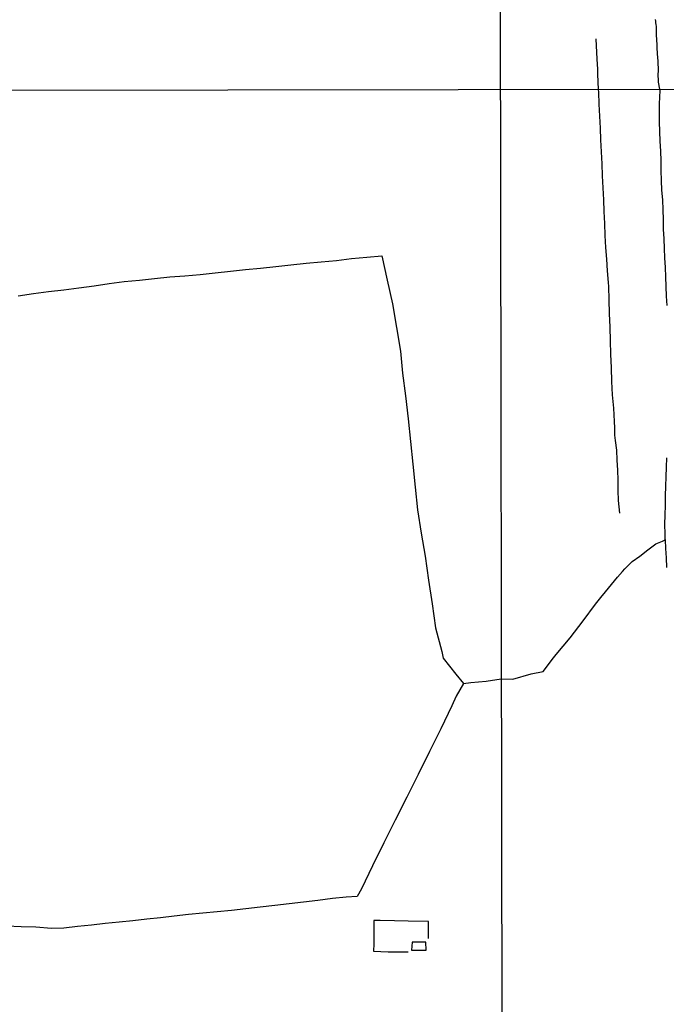
# Model space of a CAD drawing. Units: millimetres. Extents: x 183144 to 185556, y 1657654 to 1660429.
# Drawn here: x 184492 to 184624, y 1659133 to 1659333 of the extents above; entities that cross this region are included whole.
import ezdxf

# ---------------------------------------------------------------- set-up
doc = ezdxf.new("R2010")
doc.units = ezdxf.units.MM
for name, color, linetype in [('V-ARROIO', 7, 'Continuous'), ('V-EDIFICACAO', 2, 'Continuous'), ('V-LOTE', 1, 'Continuous'), ('V-VALETA', 5, 'Continuous'), ('X-LIMITE_1000', 7, 'Continuous')]:
    doc.layers.add(name, color=color, linetype=linetype)

msp = doc.modelspace()

# ---------------------------------------------------------------- linework, layer by layer
at = {"layer": 'V-ARROIO'}
for points in [[(184622.59, 1659319.09), (184622.33, 1659320.54), (184622.31, 1659320.92), (184622.31, 1659321.27), (184622.26, 1659321.61), (184622.26, 1659321.95), (184622.26, 1659322.29), (184622.29, 1659322.63), (184622.29, 1659322.97), (184622.31, 1659323.31), (184622.28, 1659323.65), (184622.26, 1659323.99), (184622.24, 1659324.33), (184622.22, 1659324.67), (184622.22, 1659325.02), (184622.18, 1659325.36), (184622.16, 1659325.74), (184622.14, 1659326.08), (184622.09, 1659326.42), (184622.09, 1659326.76), (184622.05, 1659327.1), (184622.05, 1659327.44), (184622.03, 1659327.79), (184622.03, 1659328.13), (184622.01, 1659328.47), (184621.99, 1659328.81), (184621.97, 1659329.15), (184621.95, 1659329.49), (184621.92, 1659329.83), (184621.9, 1659330.17), (184621.9, 1659330.51), (184621.9, 1659330.85), (184621.9, 1659331.19), (184621.9, 1659331.54), (184621.88, 1659331.88), (184621.84, 1659332.26), (184621.79, 1659332.6), (184621.75, 1659332.94), (184621.71, 1659333.28)], [(184622.59, 1659319.09), (184622.55, 1659317.19), (184622.48, 1659316.39), (184622.45, 1659314.45), (184622.42, 1659312.51), (184622.51, 1659310.52), (184622.6, 1659308.53), (184622.69, 1659306.54), (184622.78, 1659304.55), (184622.81, 1659302.56), (184622.88, 1659300.57), (184622.95, 1659298.58), (184623.1, 1659296.59), (184623.17, 1659294.6), (184623.25, 1659292.61), (184623.25, 1659290.62), (184623.37, 1659288.68), (184623.49, 1659286.74), (184623.55, 1659284.8), (184623.68, 1659282.86), (184623.77, 1659280.92), (184623.8, 1659278.98), (184623.9, 1659277.04), (184624, 1659275.1)], [(184623.94, 1659244.16), (184623.86, 1659242.22), (184623.78, 1659240.28), (184623.74, 1659238.34), (184623.7, 1659236.4), (184623.66, 1659234.46), (184623.59, 1659232.52), (184623.52, 1659230.58), (184623.59, 1659228.64), (184623.61, 1659227.65), (184623.64, 1659227.47), (184623.73, 1659225.71), (184623.85, 1659223.77), (184623.97, 1659221.83)]]:
    msp.add_lwpolyline(points, dxfattribs=at)
at = {"layer": 'V-EDIFICACAO'}
msp.add_lwpolyline([(184572.19, 1659145.63), (184572.12, 1659144), (184575.06, 1659143.94), (184575.03, 1659145.57), (184572.19, 1659145.63)], close=True, dxfattribs=at)
at = {"layer": 'V-LOTE'}
for points in [[(184492.13, 1659277.08), (184495.21, 1659277.58), (184498.29, 1659277.93), (184501.37, 1659278.28), (184504.45, 1659278.71), (184507.53, 1659279.14), (184510.61, 1659279.57), (184513.69, 1659279.97), (184516.77, 1659280.3), (184519.85, 1659280.63), (184522.93, 1659280.93), (184526.01, 1659281.16), (184529.09, 1659281.42), (184532.17, 1659281.75), (184535.25, 1659282.08), (184538.33, 1659282.41), (184541.41, 1659282.74), (184544.49, 1659283.07), (184547.57, 1659283.4), (184550.65, 1659283.73), (184553.73, 1659283.99), (184556.81, 1659284.25), (184559.89, 1659284.65), (184562.97, 1659284.95), (184566.05, 1659285.25), (184567.11, 1659280.26)], [(184567.11, 1659280.26), (184568.22, 1659275.46), (184569.04, 1659270.64), (184569.86, 1659265.82), (184570.26, 1659261.34), (184570.88, 1659256.71), (184571.4, 1659252.08), (184571.87, 1659247.45), (184572.34, 1659242.82), (184572.81, 1659238.17), (184573.28, 1659233.52), (184574.07, 1659228.82), (184574.86, 1659224.09), (184575.55, 1659219.27), (184576.27, 1659214.42), (184576.99, 1659209.57), (184578.27, 1659204.7), (184578.55, 1659203.35), (184581.08, 1659200.12), (184582.67, 1659198.24)], [(184582.67, 1659198.24), (184581.2, 1659195.63), (184580.3, 1659193.71), (184578.05, 1659189.03), (184575.75, 1659184.38), (184573.45, 1659179.73), (184571.15, 1659175.08), (184568.78, 1659170.45), (184566.43, 1659165.82), (184564.15, 1659161.14), (184561.9, 1659156.46), (184561.06, 1659154.92), (184558.82, 1659154.75), (184555.99, 1659154.45), (184553.06, 1659154.1), (184550.13, 1659153.75), (184547.2, 1659153.4), (184544.27, 1659153.05), (184541.34, 1659152.72), (184538.41, 1659152.39), (184535.48, 1659152.06), (184532.57, 1659151.78), (184529.66, 1659151.5), (184526.75, 1659151.22), (184523.84, 1659150.87), (184521.05, 1659150.57), (184518.24, 1659150.27), (184515.43, 1659149.97), (184512.62, 1659149.67), (184509.81, 1659149.37), (184507, 1659149.07), (184504.19, 1659148.77), (184501.38, 1659148.47), (184498.86, 1659148.36), (184495.71, 1659148.62), (184492.73, 1659148.73), (184489.82, 1659148.86)], [(184575.56, 1659146.37), (184575.56, 1659149.82), (184571.43, 1659149.9), (184568.6, 1659149.94), (184565.74, 1659150.03), (184564.44, 1659149.99), (184564.46, 1659145.26), (184564.37, 1659143.77), (184567.32, 1659143.64), (184569.81, 1659143.63), (184571.38, 1659143.62)]]:
    msp.add_lwpolyline(points, dxfattribs=at)
at = {"layer": 'V-VALETA'}
for points in [[(184610.08, 1659319.08), (184609.98, 1659322.14), (184609.95, 1659323.19), (184609.85, 1659325.23), (184609.63, 1659329.36)], [(184610.16, 1659318.51), (184610.08, 1659319.08)], [(184614.44, 1659232.9), (184614.19, 1659235.45), (184614.14, 1659237.51), (184614.08, 1659239.56), (184614.02, 1659241.61), (184613.92, 1659243.64), (184613.82, 1659245.67), (184613.55, 1659247.66), (184613.45, 1659248.75), (184613.45, 1659250.25), (184613.34, 1659251.49), (184613.23, 1659254.23), (184612.97, 1659256.92), (184612.82, 1659259.68), (184612.73, 1659262.44), (184612.64, 1659265.2), (184612.55, 1659267.96), (184612.46, 1659270.72), (184612.37, 1659273.48), (184612.28, 1659276.24), (184612.19, 1659279), (184612.16, 1659279.78), (184611.97, 1659282.16), (184611.78, 1659284.54), (184611.59, 1659286.92), (184611.49, 1659289.35), (184611.39, 1659291.78), (184611.29, 1659294.21), (184611.18, 1659296.64), (184611.07, 1659299.07), (184610.96, 1659301.5), (184610.84, 1659303.93), (184610.72, 1659306.36), (184610.6, 1659308.79), (184610.49, 1659311.22), (184610.38, 1659313.65), (184610.27, 1659316.08), (184610.16, 1659318.51)], [(184590.29, 1659199.16), (184592.68, 1659199.13), (184596.39, 1659200.2), (184598.85, 1659200.69), (184600.99, 1659203.42), (184601.51, 1659204.11), (184604.32, 1659207.53), (184606.98, 1659210.95), (184609.53, 1659214.37), (184610.6, 1659215.74), (184611.57, 1659216.85), (184614, 1659219.84), (184614.97, 1659220.98), (184615.49, 1659221.53), (184616.96, 1659223.07), (184618.54, 1659224.13), (184620.14, 1659225.43), (184621.8, 1659226.62), (184623.15, 1659227.19), (184623.64, 1659227.47)], [(184582.67, 1659198.24), (184584.16, 1659198.41), (184587.24, 1659198.71), (184590.29, 1659199.16), (184590.41, 1659199.17)]]:
    msp.add_lwpolyline(points, dxfattribs=at)
at = {"layer": 'X-LIMITE_1000'}
for p, q in [((184592.57, 1657656.11), (184588.68, 1660427.57)), ((185553.35, 1659320.36), (183145.57, 1659316.93))]:
    msp.add_line(p, q, dxfattribs=at)

doc.saveas('drawing.dxf')
